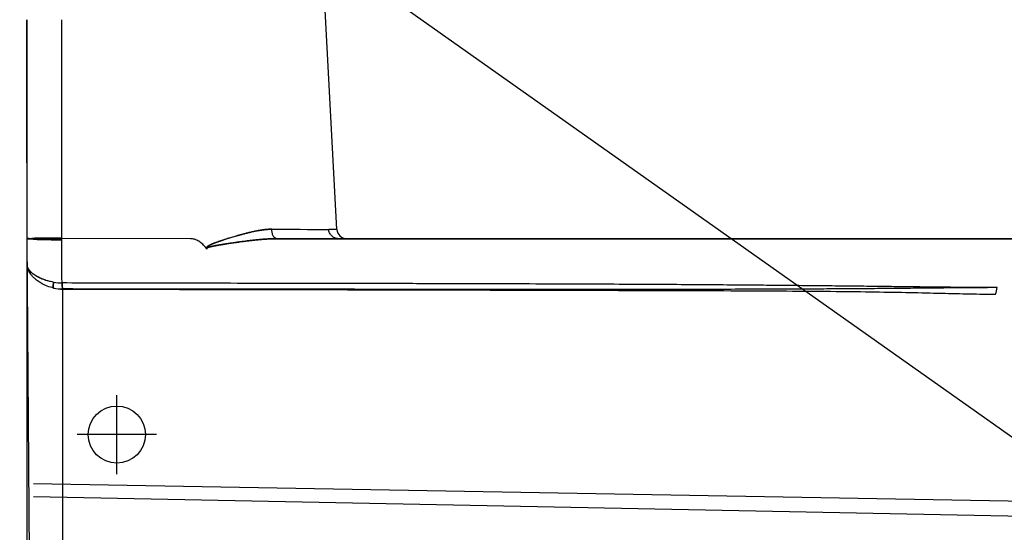
# Model space of a CAD drawing. Units: millimetres. Extents: x -158 to 1640, y -1586 to 297.
# Drawn here: x 571 to 661, y -603 to -556 of the extents above; entities that cross this region are included whole.
import ezdxf

# ---------------------------------------------------------------- set-up
doc = ezdxf.new("R2010")
doc.units = ezdxf.units.MM
doc.header["$LTSCALE"] = 23.1
doc.layers.add('AXIS', color=7, linetype='Continuous')
doc.layers.add('base line', color=7, linetype='Continuous', lineweight=30)

msp = doc.modelspace()

# ---------------------------------------------------------------- linework, layer by layer
msp.add_line((499.927, -480.042), (919.927, -777.042))
at = {"color": 9, "linetype": 'Continuous'}
for p, q in [((599.663, -575.342), (598.912, -575.342)), ((571.207, -576.194), (571.207, -576.148)), ((574.404, -576.185), (574.404, -576.139)), ((586.207, -576.194), (574.404, -576.176)), ((574.406, -576.323), (574.405, -576.185)), ((599.798, -576.194), (594.127, -576.194)), ((600.561, -576.194), (599.798, -576.194)), ((617.796, -576.194), (675.306, -576.194)), ((574.477, -580.817), (574.476, -580.836)), ((574.476, -580.836), (574.476, -634.694))]:
    msp.add_line(p, q, dxfattribs=at)
at = {"color": 6, "linetype": 'Continuous'}
for p, q in [((600.561, -576.194), (594.127, -576.194)), ((600.548, -576.194), (600.55, -576.194)), ((600.554, -576.194), (600.555, -576.194)), ((600.557, -576.194), (600.564, -576.194)), ((675.306, -576.194), (617.796, -576.194))]:
    msp.add_line(p, q, dxfattribs=at)
at = {"color": 9, "linetype": 'Continuous'}
for centre, radius, start, end in [((602.43, 1467.896), 2043.24, 269.754806, 269.901332), ((602.425, 1466.318), 2041.662, 269.754774, 269.901413), ((600.561, -575.294), 0.9, 183.02406, 269.99986), ((574.503, -575.073), 5.193, 260.56237, 269.10237), ((574.505, -576.687), 4.131, 258.06447, 269.61287), ((574.507, -577.4), 3.437, 255.58172, 269.48952), ((400.179, -522.47), 266.545, 347.25045, 347.38265)]:
    msp.add_arc(centre, radius, start, end, dxfattribs=at)
msp.add_open_spline([(574.404, -576.139), (574.403, -574.753), (574.4, -572.034), (574.398, -567.986), (574.396, -563.996), (574.395, -560.026), (574.395, -557.384), (574.395, -556.071)], degree=3, knots=[0, 0, 0, 0, 27.722039, 54.381294, 80.954779, 107.524166, 133.78379, 133.78379, 133.78379, 133.78379], dxfattribs=at)
for points, start_tangent, end_tangent in [([(587.665, -577.068), (587.692, -576.999), (587.718, -576.965), (587.751, -576.933), (587.79, -576.903), (587.832, -576.874), (587.877, -576.845), (587.927, -576.817), (587.981, -576.789), (588.041, -576.76), (588.106, -576.729), (588.178, -576.698), (588.256, -576.665), (588.341, -576.631), (588.432, -576.595), (588.53, -576.558), (588.635, -576.519), (588.747, -576.479), (588.866, -576.438), (588.993, -576.394), (589.129, -576.348), (589.276, -576.3), (589.437, -576.248), (589.612, -576.192), (589.804, -576.132), (590.013, -576.068), (590.237, -576), (590.476, -575.93), (590.734, -575.857), (591.015, -575.779), (591.326, -575.698), (591.668, -575.613), (592.042, -575.529), (592.448, -575.449), (592.875, -575.383), (593.298, -575.34), (593.686, -575.326)], (0.095534, 0.995426), (0.999994, -0.003528)), ([(593.686, -575.326), (593.271, -575.341), (592.843, -575.387), (592.425, -575.454), (592.028, -575.532), (591.662, -575.615), (591.331, -575.696), (591.036, -575.774), (590.769, -575.847), (590.526, -575.916), (590.299, -575.982), (590.086, -576.046), (589.89, -576.105), (589.711, -576.161), (589.549, -576.212), (589.401, -576.259), (589.266, -576.303), (589.143, -576.344), (589.029, -576.382), (588.924, -576.418), (588.825, -576.452), (588.732, -576.485), (588.643, -576.517), (588.56, -576.547), (588.481, -576.577), (588.407, -576.605), (588.338, -576.632), (588.273, -576.658), (588.212, -576.683), (588.156, -576.708), (588.104, -576.731), (588.055, -576.753), (588.011, -576.774), (587.969, -576.795), (587.932, -576.815), (587.864, -576.853), (587.807, -576.89), (587.758, -576.928), (587.714, -576.971), (587.676, -577.028), (587.666, -577.068)], (-0.999994, 0.003538), (-0.098931, -0.995094)), ([(594.127, -576.194), (593.962, -576.129), (593.821, -575.942), (593.724, -575.66), (593.686, -575.326)], (-1, 0), (-0.017219, 0.999852)), ([(594.127, -576.194), (593.962, -576.129), (593.821, -575.942), (593.724, -575.66), (593.686, -575.326)], (-1, 0), (-0.017219, 0.999852)), ([(599.798, -576.194), (599.469, -576.13), (599.187, -575.947), (598.992, -575.671), (598.912, -575.341)], (-1, 0), (-0.051703, 0.998662)), ([(599.798, -576.194), (599.469, -576.13), (599.187, -575.947), (598.992, -575.671), (598.912, -575.341)], (-1, 0.000002), (-0.051703, 0.998662)), ([(571.207, -576.148), (571.257, -576.155), (571.405, -576.161), (571.646, -576.167)], (0.000434, -1), (0.999809, -0.019543)), ([(571.207, -576.148), (571.256, -576.155), (571.401, -576.161), (571.638, -576.167)], (0.000434, -1), (0.999805, -0.019765)), ([(574.406, -576.323), (573.411, -576.316), (572.519, -576.298), (571.814, -576.269), (571.363, -576.234), (571.207, -576.194)], (-0.999999, 0.001022), (-0.000169, 1)), ([(574.406, -576.323), (573.411, -576.316), (572.519, -576.297), (571.814, -576.269), (571.363, -576.233), (571.207, -576.194)], (-0.999999, 0.001174), (-0.000057, 1)), ([(574.404, -576.139), (573.573, -576.141), (572.803, -576.147), (572.143, -576.156), (571.638, -576.167)], (-1, -0.000556), (-0.999571, -0.029298)), ([(571.638, -576.167), (572.143, -576.174), (572.803, -576.18), (573.573, -576.184), (574.404, -576.185)], (0.999811, -0.019426), (0.999992, 0.003895)), ([(574.404, -576.139), (573.577, -576.141), (572.81, -576.147), (572.152, -576.156), (571.646, -576.167)], (-1, -0.000708), (-0.999578, -0.029061)), ([(571.646, -576.167), (572.152, -576.174), (572.81, -576.18), (573.577, -576.184), (574.404, -576.185)], (0.999815, -0.019212), (0.999992, 0.003879)), ([(574.421, -580.265), (574.419, -579.58), (574.416, -578.841), (574.413, -578.05), (574.409, -577.21), (574.406, -576.323)], (-0.003741, 0.999993), (-0.004147, 0.999991)), ([(587.665, -577.068), (587.34, -576.714), (586.985, -576.436), (586.597, -576.254), (586.207, -576.194)], (-0.629267, 0.777189), (-1, 0)), ([(587.665, -577.069), (587.34, -576.715), (586.985, -576.436), (586.597, -576.254), (586.207, -576.194)], (-0.629185, 0.777255), (-1, 0)), ([(587.759, -577.126), (587.727, -577.097), (587.743, -577.045), (587.801, -577.011), (587.84, -576.996), (587.883, -576.981), (587.93, -576.966), (587.982, -576.952), (588.037, -576.938), (588.099, -576.923), (588.166, -576.908), (588.24, -576.892), (588.321, -576.876), (588.409, -576.858), (588.504, -576.84), (588.606, -576.822), (588.716, -576.802), (588.833, -576.782), (588.958, -576.761), (589.091, -576.739), (589.233, -576.716), (589.388, -576.692), (589.556, -576.665), (589.74, -576.637), (589.943, -576.607), (590.164, -576.574), (590.402, -576.54), (590.656, -576.505), (590.93, -576.467), (591.231, -576.428), (591.563, -576.386), (591.931, -576.343), (592.335, -576.3), (592.774, -576.259), (593.239, -576.225), (593.701, -576.202), (594.127, -576.194)], (-0.844242, 0.535962), (1, 0.000011)), ([(594.127, -576.194), (593.674, -576.203), (593.209, -576.227), (592.756, -576.261), (592.328, -576.301), (591.934, -576.343), (591.58, -576.384), (591.264, -576.424), (590.979, -576.461), (590.72, -576.496), (590.479, -576.529), (590.254, -576.561), (590.046, -576.592), (589.858, -576.62), (589.687, -576.645), (589.531, -576.669), (589.389, -576.691), (589.26, -576.712), (589.141, -576.731), (589.03, -576.749), (588.926, -576.766), (588.829, -576.783), (588.736, -576.799), (588.649, -576.814), (588.567, -576.829), (588.489, -576.843), (588.417, -576.857), (588.349, -576.87), (588.286, -576.883), (588.227, -576.895), (588.173, -576.906), (588.123, -576.917), (588.077, -576.928), (588.034, -576.939), (587.995, -576.949), (587.925, -576.968), (587.866, -576.986), (587.815, -577.006), (587.769, -577.028), (587.731, -577.058), (587.759, -577.126)], (-1, -0.000008), (0.846894, -0.531762)), ([(587.665, -577.068), (587.71, -577.105), (587.759, -577.126)], (0.628029, -0.77819), (0.951139, -0.308762)), ([(587.759, -577.126), (587.71, -577.106), (587.666, -577.069)], (-0.948115, 0.317928), (-0.627831, 0.778349)), ([(573.651, -580.728), (573.068, -580.553), (572.602, -580.339), (572.233, -580.111), (571.944, -579.886), (571.723, -579.671), (571.555, -579.469), (571.428, -579.281), (571.335, -579.105), (571.272, -578.941), (571.232, -578.793), (571.213, -578.663), (571.207, -578.554)], (-0.976742, 0.214419), (0.000193, 1)), ([(573.651, -580.195), (573.068, -580.062), (572.602, -579.9), (572.233, -579.728), (571.944, -579.558), (571.723, -579.396), (571.555, -579.245), (571.428, -579.103), (571.335, -578.97), (571.272, -578.847), (571.232, -578.735), (571.213, -578.637), (571.207, -578.554)], (-0.986303, 0.164945), (0.000207, 1)), ([(573.651, -580.195), (572.95, -580.026), (572.41, -579.816), (572.005, -579.597), (571.71, -579.386), (571.5, -579.188), (571.357, -579.005), (571.267, -578.836), (571.221, -578.685), (571.207, -578.554)], (-0.986298, 0.164971), (0.000303, 1)), ([(573.651, -580.728), (573.622, -580.609), (573.622, -580.421), (573.651, -580.195)], (-0.472726, 0.88121), (0.176701, 0.984264)), ([(573.651, -580.195), (573.622, -580.421), (573.622, -580.609), (573.651, -580.728)], (-0.176718, -0.984262), (0.472713, -0.881217)), ([(660.287, -580.694), (659.167, -580.691), (657.921, -580.684), (656.554, -580.671), (655.064, -580.655), (653.421, -580.636), (651.58, -580.614), (649.599, -580.59), (647.544, -580.567), (645.422, -580.543), (643.223, -580.521), (640.94, -580.499), (638.517, -580.477), (635.86, -580.455), (632.913, -580.433), (629.66, -580.412), (626.085, -580.392), (622.178, -580.375), (617.934, -580.359), (613.343, -580.345), (608.337, -580.332), (602.862, -580.32), (597.206, -580.31), (591.783, -580.3), (586.732, -580.291), (582.144, -580.282), (578.036, -580.274), (574.421, -580.265)], (-1, 0.000049), (-0.999997, 0.002394)), ([(574.477, -580.817), (574.456, -580.7), (574.439, -580.504), (574.421, -580.265)], (-0.341249, 0.939973), (-0.079574, 0.996829)), ([(574.421, -580.265), (574.439, -580.504), (574.456, -580.7), (574.477, -580.817)], (0.079484, -0.996836), (0.340368, -0.940292)), ([(574.476, -580.836), (581.391, -580.844), (589.002, -580.856), (597.407, -580.873), (606.01, -580.892), (613.748, -580.911), (620.562, -580.928), (626.652, -580.944), (632.124, -580.959), (637.054, -580.978), (641.504, -581.003), (645.5, -581.036), (649.081, -581.082), (652.3, -581.139), (655.178, -581.203), (657.805, -581.264), (660.152, -581.294)], (0.999999, -0.001035), (1, 0.000391)), ([(660.287, -580.694), (659.121, -580.697), (657.82, -580.705), (656.386, -580.718), (654.818, -580.734), (653.079, -580.752), (651.126, -580.77), (649.042, -580.788), (646.89, -580.804), (644.662, -580.817), (642.349, -580.828), (639.933, -580.838), (637.327, -580.846), (634.43, -580.853), (631.212, -580.859), (627.655, -580.862), (623.745, -580.864), (619.473, -580.863), (614.835, -580.861), (609.791, -580.857), (604.212, -580.852), (598.342, -580.845), (592.661, -580.838), (587.358, -580.832), (582.544, -580.826), (578.246, -580.821), (574.477, -580.817)], (-1, -0.000534), (-1, 0.000982))]:
    msp.add_spline(points, degree=3, dxfattribs=dict(at, start_tangent=start_tangent, end_tangent=end_tangent))
at = {"layer": 'AXIS'}
for p, q in [((579.457, -597.826), (579.457, -590.563)), ((583.089, -594.194), (575.826, -594.194))]:
    msp.add_line(p, q, dxfattribs=at)
at = {"layer": 'base line', "linetype": 'Continuous'}
for p, q in [((599.663, -575.342), (597.232, -529.994)), ((571.207, -634.694), (571.207, -556.071)), ((571.657, -634.694), (571.207, -576.245)), ((660.708, -576.194), (594.127, -576.194)), ((594.127, -576.194), (660.708, -576.194)), ((617.796, -576.194), (600.561, -576.194)), ((660.708, -576.194), (679.853, -576.194)), ((663.538, -600.34), (571.807, -598.727)), ((662.8, -601.719), (571.807, -599.901))]:
    msp.add_line(p, q, dxfattribs=at)
msp.add_circle((579.457, -594.194), 2.625, dxfattribs=at)
msp.add_open_spline([(571.207, -576.148), (571.207, -574.765), (571.207, -572.049), (571.206, -568.006), (571.206, -564.019), (571.205, -560.042), (571.205, -557.393), (571.205, -556.071)], degree=3, knots=[0, 0, 0, 0, 27.67935, 54.307386, 80.865393, 107.425439, 133.846855, 133.846855, 133.846855, 133.846855], dxfattribs=at)

doc.saveas('drawing.dxf')
